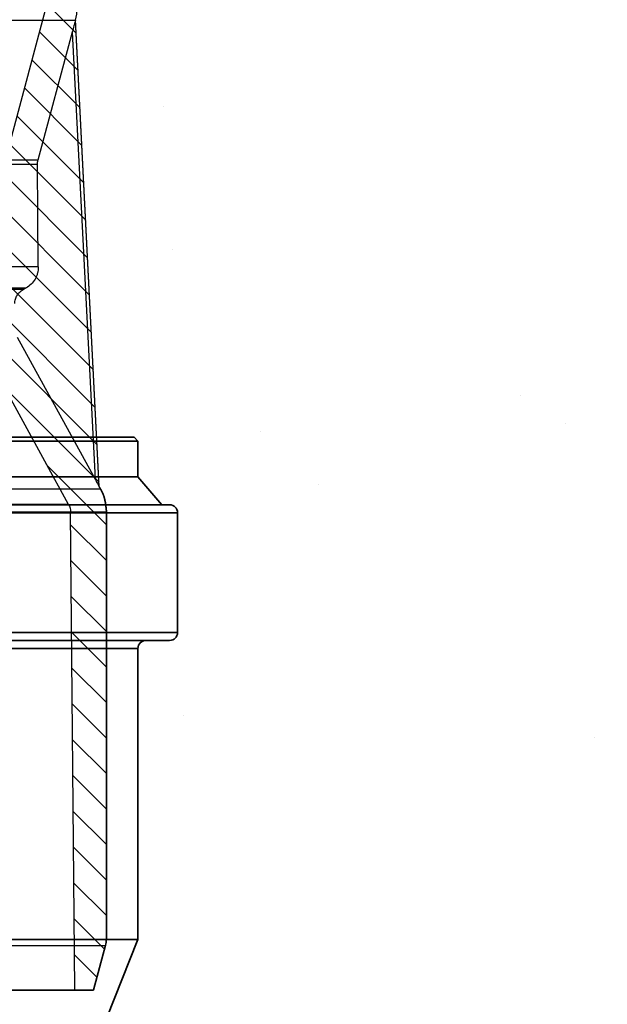
# Model space of a CAD drawing. Units: millimetres. Extents: x 20 to 4220, y -2870 to 3070.
# Drawn here: x 2076 to 2150, y 462 to 586 of the extents above; entities that cross this region are included whole.
import ezdxf

# ---------------------------------------------------------------- set-up
doc = ezdxf.new("R2010")
doc.units = ezdxf.units.MM
doc.layers.get('0').update_dxf_attribs({"lineweight": 25})
doc.layers.add('ARTICLE_NUMBER', color=7, linetype='Continuous')
doc.layers.add('OBJEKT', color=7, linetype='Continuous')

# ---------------------------------------------------------------- blocks, each defined once
blk = doc.blocks.new('A$C8a512efa')
at = {"linetype": 'Continuous', "lineweight": 0}
h = blk.add_hatch(dxfattribs=at)
h.set_pattern_fill('ANSI31', style=0)
h.set_pattern_definition([(45, (-161.2392, 1087.7273), (-2.245064, 2.245064), [])])
edge = h.paths.add_edge_path(flags=0)
edge.add_line((98.14, 1439.87), (98.13, 1440.59))
edge.add_line((98.13, 1440.59), (95.38, 1441.07))
edge.add_line((95.38, 1441.07), (95.38, 1442.39))
edge.add_line((95.38, 1442.39), (98.11, 1442.87))
edge.add_line((98.11, 1442.87), (98.11, 1443.59))
edge.add_line((98.11, 1443.59), (95.35, 1444.07))
edge.add_line((95.35, 1444.07), (95.35, 1445.39))
edge.add_line((95.35, 1445.39), (98.09, 1445.87))
edge.add_line((98.09, 1445.87), (98.08, 1446.59))
edge.add_line((98.08, 1446.59), (95.85, 1446.98))
edge.add_line((95.85, 1446.98), (95.31, 1446.98))
edge.add_line((95.31, 1446.98), (95.28, 1450.21))
edge.add_arc((89.28, 1450.16), 6, 0.5, 15)
edge.add_line((95.08, 1451.71), (90.46, 1468.95))
edge.add_arc((92.39, 1469.47), 2, 180.5, 195, ccw=False)
edge.add_line((90.39, 1469.45), (89.85, 1531.1))
edge.add_line((89.85, 1531.1), (87.08, 1531.59))
edge.add_line((87.08, 1531.59), (87.07, 1532.87))
edge.add_line((87.07, 1532.87), (89.83, 1533.36))
edge.add_line((89.83, 1533.36), (89.83, 1534.1))
edge.add_line((89.83, 1534.1), (87.06, 1534.59))
edge.add_line((87.06, 1534.59), (87.05, 1535.87))
edge.add_line((87.05, 1535.87), (89.81, 1536.36))
edge.add_line((89.81, 1536.36), (89.8, 1537.1))
edge.add_line((89.8, 1537.1), (87.04, 1537.59))
edge.add_line((87.04, 1537.59), (87.03, 1538.87))
edge.add_line((87.03, 1538.87), (89.78, 1539.36))
edge.add_line((89.78, 1539.36), (89.77, 1540.1))
edge.add_line((89.77, 1540.1), (87.01, 1540.59))
edge.add_line((87.01, 1540.59), (87, 1541.87))
edge.add_line((87, 1541.87), (89.75, 1542.36))
edge.add_line((89.75, 1542.36), (89.75, 1542.93))
edge.add_line((89.75, 1542.93), (89.55, 1543.14))
edge.add_line((89.55, 1543.14), (86.98, 1543.59))
edge.add_line((86.98, 1543.59), (86.97, 1544.87))
edge.add_line((86.97, 1544.87), (87.68, 1545))
edge.add_line((87.68, 1545), (86.95, 1545.73))
edge.add_line((86.95, 1545.73), (86.93, 1548.48))
edge.add_line((86.93, 1548.48), (85, 1548.48))
edge.add_line((85, 1548.48), (85, 1545.48))
edge.add_arc((84.5, 1545.48), 0.5, 270, 360, ccw=False)
edge.add_line((84.5, 1544.98), (80.5, 1544.98))
edge.add_arc((80.5, 1545.48), 0.5, 180, 270, ccw=False)
edge.add_line((80, 1545.48), (80, 1548.48))
edge.add_line((80, 1548.48), (77.55, 1548.48))
edge.add_line((77.55, 1548.48), (77.55, 1543.48))
edge.add_arc((79.55, 1543.48), 2, 180, 270)
edge.add_line((79.55, 1541.48), (81.23, 1541.48))
edge.add_arc((81.23, 1539.48), 2, 0.5, 90, ccw=False)
edge.add_line((83.23, 1539.5), (83.31, 1530.48))
edge.add_arc((86.31, 1530.51), 3, 180.5, 225)
edge.add_line((84.19, 1528.39), (85.51, 1527.06))
edge.add_arc((84.1, 1525.65), 2, 0.5, 45, ccw=False)
edge.add_line((86.1, 1525.66), (86.6, 1468.62))
edge.add_arc((92.6, 1468.67), 6, 180.5, 195)
edge.add_line((86.8, 1467.12), (83.79, 1408.1))
edge.add_line((83.79, 1408.1), (83.64, 1407.83))
edge.add_arc((88.9, 1404.94), 6, 151.245, 180)
edge.add_line((82.9, 1404.94), (82.9, 1350.88))
edge.add_arc((85.9, 1350.88), 3, 180, 195)
edge.add_line((83, 1350.1), (84.51, 1344.48))
edge.add_line((84.51, 1344.48), (86.9, 1344.48))
edge.add_line((86.9, 1344.48), (87.43, 1404.88))
edge.add_arc((89.43, 1404.86), 2, 151.245, 179.5, ccw=False)
edge.add_line((87.67, 1405.83), (97.68, 1424.06))
edge.add_arc((92.42, 1426.95), 6, 331.245, 359.5)
edge.add_line((98.42, 1426.89), (98.46, 1431.49))
edge.add_arc((99.46, 1431.48), 1, 90, 179.5, ccw=False)
edge.add_line((99.46, 1432.48), (99.91, 1432.48))
edge.add_arc((99.91, 1433.48), 1, 270, 359.5)
edge.add_line((100.91, 1433.47), (100.92, 1435.23))
edge.add_line((100.92, 1435.23), (100.68, 1435.48))
edge.add_line((100.68, 1435.48), (98.18, 1435.48))
edge.add_line((98.18, 1435.48), (98.16, 1437.59))
edge.add_line((98.16, 1437.59), (95.4, 1438.07))
edge.add_line((95.4, 1438.07), (95.4, 1439.39))
edge.add_line((95.4, 1439.39), (98.14, 1439.87))
at = {"color": 7, "linetype": 'Continuous', "lineweight": 30}
for p, q in [((90.46, 1468.95), (95.08, 1451.71)), ((83.79, 1408.1), (86.8, 1467.12)), ((87.67, 1405.83), (97.68, 1424.06)), ((83.64, 1407.83), (83.79, 1408.1)), ((87.67, 1405.83), (97.25, 1405.83)), ((82.9, 1350.88), (82.9, 1404.94)), ((86.9, 1344.48), (87.43, 1404.88)), ((97.25, 1404.88), (87.43, 1404.88)), ((84.51, 1344.48), (83, 1350.1)), ((86.9, 1344.48), (84.51, 1344.48)), ((188.9, 1344.48), (86.9, 1344.48))]:
    blk.add_line(p, q, dxfattribs=at)
for centre, radius, start, end in [((88.9, 1404.94), 6, 151.245, 180), ((89.43, 1404.86), 2, 151.245, 179.5), ((85.9, 1350.88), 3, 180, 195)]:
    blk.add_arc(centre, radius, start, end, dxfattribs=at)

msp = doc.modelspace()

# ---------------------------------------------------------------- hatches: boundary and pattern name
at = {"layer": 'OBJEKT'}
h = msp.add_hatch(dxfattribs=at)
h.set_pattern_fill('AR-SAND', color=2, scale=40, style=0)
h.set_pattern_definition([(37.5, (23067.28, 5054.725), (-2.51973, 77.07295), [0, -60.8, 0, -68, 0, -65]), (7.5, (23067.28, 5054.73), (70.79107, 112.88584), [0, -32.8, 0, -54.8, 0, -21]), (327.5, (23018.08, 5054.725), (124.56567, 0.22636), [0, -20, 0, -72, 0, -94]), (317.5, (23018.08, 5054.73), (120.24506, 35.107), [0, -10, 0, -47.2, 0, -54])])
h.paths.add_polyline_path([(1710.04, 1277.21), (1805.5, 980.6), (1898.43, 717.56), (1923.33, 696.31), (1917.4, 489.07), (1832.49, 442.64), (1783.31, 440.33), (1780.61, 321.79), (1908.33, 324.27), (2042.88, 454.25), (2042.88, 701.35), (2150.28, 694.31), (2150.28, -64.72), (1420.57, -64.72), (1424.85, 462.5), (1356.77, 723.24), (1268.95, 1026.77), (1235.6, 1304.11), (1235.6, 1452.72), (1235.6, 1609.59), (1203.25, 1857.8), (1691.43, 1866.6), (1607.06, 1815.33), (1605.67, 1640.66), (1699.62, 1641.38), (1709.15, 1623.12), (1740.86, 1621.67)])

# ---------------------------------------------------------------- linework, layer by layer
at = {"layer": 'ARTICLE_NUMBER', "lineweight": 30}
for p, q in [((2032.38, 586.38), (2083.03, 586.38)), ((2086.04, 527.36), (2083.03, 586.39)), ((2082.62, 584.86), (2078.28, 568.69)), ((2082.62, 584.86), (2085.5, 528.34)), ((2078.28, 568.69), (2032.93, 568.69)), ((2032.93, 568.15), (2078.21, 568.15)), ((2078.32, 555.17), (2078.21, 568.15)), ((2078.32, 555.17), (2032.94, 555.17)), ((2032.97, 552.52), (2076.77, 552.52)), ((2076.4, 552.32), (2032.98, 552.32)), ((2076.4, 552.32), (2076.77, 552.52)), ((2075.64, 546.3), (2085.5, 528.34)), ((2086.19, 527.09), (1977.67, 527.09)), ((2086.04, 527.36), (2086.19, 527.09)), ((1976.93, 524.2), (2086.93, 524.2)), ((2086.93, 524.2), (2086.93, 470.14)), ((2086.93, 470.14), (1976.93, 470.14)), ((1977.03, 469.36), (2086.83, 469.36)), ((2086.83, 469.36), (2085.32, 463.74)), ((1978.54, 463.74), (2085.32, 463.74))]:
    msp.add_line(p, q, dxfattribs=at)
at = {"layer": 'ARTICLE_NUMBER', "lineweight": 35}
for p, q in [((1972.93, 533.14), (2090.93, 533.14)), ((2090.43, 533.64), (1973.43, 533.64)), ((2090.43, 533.64), (2090.93, 533.14)), ((2090.93, 533.14), (2090.93, 528.64)), ((1972.93, 528.64), (2090.93, 528.64)), ((2090.93, 528.64), (2093.93, 525.1)), ((2094.93, 525.1), (1968.93, 525.1)), ((1967.93, 524.1), (2095.93, 524.1)), ((2095.93, 524.1), (2095.93, 508.94)), ((2095.93, 508.94), (1967.93, 508.94)), ((1968.93, 507.94), (2094.93, 507.94)), ((1972.93, 506.94), (2090.93, 506.94)), ((2090.93, 506.94), (2090.93, 470.14)), ((1972.93, 470.14), (2090.93, 470.14)), ((2090.93, 470.14), (2086.93, 460.14))]:
    msp.add_line(p, q, dxfattribs=at)
at = {"layer": 'ARTICLE_NUMBER', "lineweight": 30}
for centre, radius, start, end in [((2077.23, 587.93), 6, 345.0465, 359.5), ((2080.93, 524.2), 6, 0, 28.755), ((2083.93, 470.14), 3, 345, 0)]:
    msp.add_arc(centre, radius, start, end, dxfattribs=at)
at = {"layer": 'ARTICLE_NUMBER', "lineweight": 35}
for centre, start, end in [((2094.93, 524.1), 0, 90), ((2091.93, 506.94), 90, 180), ((2094.93, 508.94), 270, 0)]:
    msp.add_arc(centre, 1, start, end, dxfattribs=at)
at = {"layer": 'ARTICLE_NUMBER', "lineweight": 30}
for points, knots in [([(2083.03, 586.38), (2083.03, 586.37), (2083.02, 586.35), (2083.01, 586.31), (2083, 586.28), (2082.98, 586.19), (2082.96, 586.13), (2082.91, 585.94), (2082.87, 585.81), (2082.76, 585.41), (2082.69, 585.14), (2082.62, 584.86)], [0, 0, 0, 0, 0.0625, 0.0625, 0.125, 0.125, 0.25, 0.25, 0.5, 0.5, 1, 1, 1, 1]), ([(2078.32, 555.17), (2078.33, 554.9), (2078.29, 554.64), (2078.19, 554.25), (2078.14, 554.12), (2078.04, 553.87), (2077.98, 553.75), (2077.78, 553.4), (2077.61, 553.18), (2077.22, 552.81), (2077, 552.65), (2076.77, 552.52)], [0, 0, 0, 0, 0.25, 0.25, 0.375, 0.375, 0.5, 0.5, 0.75, 0.75, 1, 1, 1, 1]), ([(2075.36, 550.55), (2075.36, 550.73), (2075.38, 550.91), (2075.47, 551.25), (2075.55, 551.42), (2075.73, 551.73), (2075.84, 551.87), (2076.1, 552.12), (2076.24, 552.23), (2076.4, 552.32)], [0, 0, 0, 0, 0.25, 0.25, 0.5, 0.5, 0.75, 0.75, 1, 1, 1, 1]), ([(2085.5, 528.34), (2085.61, 528.14), (2085.71, 527.96), (2085.86, 527.68), (2085.91, 527.59), (2085.98, 527.47), (2086, 527.44), (2086.03, 527.38), (2086.04, 527.36), (2086.04, 527.36)], [0, 0, 0, 0, 0.5, 0.5, 0.75, 0.75, 0.875, 0.875, 1, 1, 1, 1])]:
    msp.add_open_spline(points, degree=3, knots=knots, dxfattribs=at)
for points in [[(2083.03, 586.39), (2083.03, 586.39), (2083.03, 586.38), (2083.03, 586.38)], [(2078.21, 568.15), (2078.21, 568.33), (2078.23, 568.51), (2078.28, 568.69)]]:
    msp.add_open_spline(points, degree=3, dxfattribs=at)

# ---------------------------------------------------------------- block references
at = {"layer": 'ARTICLE_NUMBER', "xscale": -1}
msp.add_blockref('A$C8a512efa', (2169.83, -880.69), dxfattribs=at)

doc.saveas('drawing.dxf')
